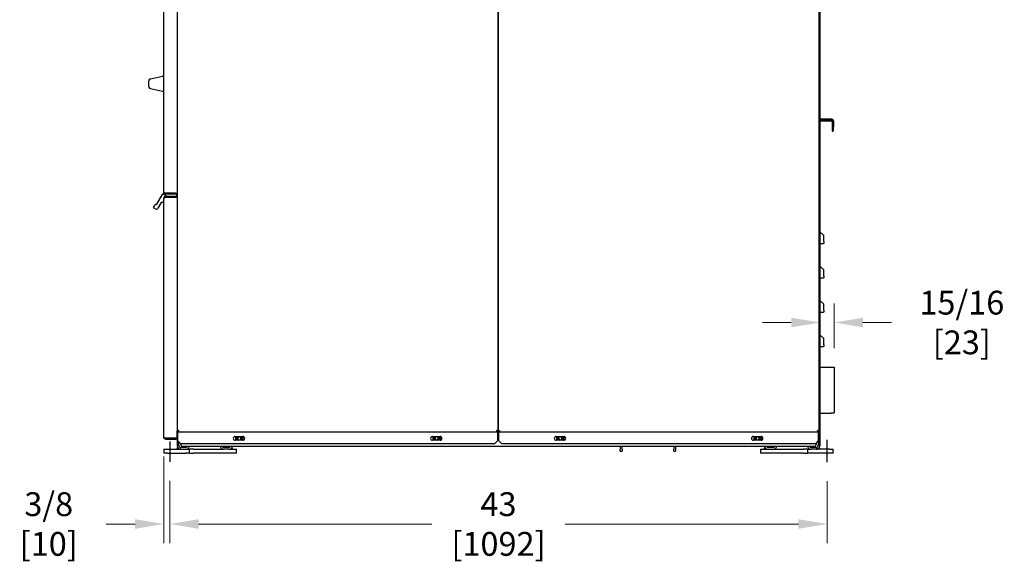
# Model space of a CAD drawing. Units: inches. Extents: x -47 to 179, y 41 to 327.
# Drawn here: x 10 to 74, y 233 to 268 of the extents above; entities that cross this region are included whole.
import ezdxf

# ---------------------------------------------------------------- set-up
doc = ezdxf.new("R2010")
doc.units = ezdxf.units.IN
doc.header["$LTSCALE"] = 10
doc.header["$MEASUREMENT"] = 0
doc.layers.add('Dimensions(Dexter)', color=1, linetype='Continuous', lineweight=20, true_color=0xff0000)
doc.layers.add('Visible Edges(Dexter)', color=7, linetype='Continuous', lineweight=25)
doc.styles.add('DIMTXT', font='tahoma.ttf', dxfattribs={"width": 0.75})
doc.dimstyles.new('FRAC', dxfattribs={"dimscale": 10, "dimtxt": 0.156, "dimasz": 0.188, "dimexe": 0.125, "dimexo": 0.125, "dimgap": 0.094, "dimtad": 0, "dimtih": 1, "dimtoh": 1, "dimdec": 6, "dimrnd": 1e-08, "dimzin": 0, "dimdsep": 46, "dimlunit": 5, "dimtxsty": 'DIMTXT', "dimcen": 0.09, "dimclrd": 7, "dimclre": 7, "dimclrt": 7, "dimadec": 0, "dimazin": 3, "dimtfac": 0.600962, "dimtdec": 6, "dimtofl": 0, "dimtmove": 0, "dimatfit": 3, "dimfxl": 1, "dimfrac": 2, "dimtolj": 1, "dimtzin": 12, "dimlwd": 0, "dimlwe": 0, "dimarcsym": 0})

# ---------------------------------------------------------------- blocks, each defined once
blk = doc.blocks.new('*D93')
at = {"layer": 'Defpoints', "color": 0, "linetype": 'Continuous', "transparency": 16777216}
for p in [(19.144, 240.739), (19.545, 239.132), (19.545, 235.063)]:
    blk.add_point(p, dxfattribs=at)
at = {"layer": 'Dimensions(Dexter)', "color": 7, "linetype": 'Continuous', "lineweight": 0, "transparency": 16777216}
for p, q in [((19.144, 239.489), (19.144, 233.813)), ((19.545, 237.882), (19.545, 233.813)), ((17.264, 235.063), (15.384, 235.063)), ((21.425, 235.063), (23.305, 235.063))]:
    blk.add_line(p, q, dxfattribs=at)
at = {"layer": 'Dimensions(Dexter)', "color": 7, "linetype": 'Continuous', "transparency": 16777216}
for points in [[(17.264, 235.377), (17.264, 234.75), (19.144, 235.063)], [(21.425, 235.377), (21.425, 234.75), (19.545, 235.063)]]:
    blk.add_solid(points, dxfattribs=at)
at = {"layer": 'Dimensions(Dexter)', "color": 7, "linetype": 'Continuous', "lineweight": 5, "transparency": 16777216, "insert": (11.616, 235.063), "char_height": 1.56, "attachment_point": 5, "style": 'DIMTXT'}
blk.add_mtext('\\A1;3/8 [10]', dxfattribs=at)
blk = doc.blocks.new('*D94')
at = {"layer": 'Defpoints', "color": 0, "linetype": 'Continuous', "transparency": 16777216}
for p in [(19.545, 239.132), (62.545, 239.112), (62.545, 235.063)]:
    blk.add_point(p, dxfattribs=at)
at = {"layer": 'Dimensions(Dexter)', "color": 7, "linetype": 'Continuous', "lineweight": 0, "transparency": 16777216}
for p, q in [((19.545, 237.882), (19.545, 233.813)), ((62.545, 237.862), (62.545, 233.813)), ((21.425, 235.063), (36.683, 235.063)), ((60.665, 235.063), (45.407, 235.063))]:
    blk.add_line(p, q, dxfattribs=at)
at = {"layer": 'Dimensions(Dexter)', "color": 7, "linetype": 'Continuous', "transparency": 16777216}
for points in [[(21.425, 235.377), (21.425, 234.75), (19.545, 235.063)], [(60.665, 235.377), (60.665, 234.75), (62.545, 235.063)]]:
    blk.add_solid(points, dxfattribs=at)
at = {"layer": 'Dimensions(Dexter)', "color": 7, "linetype": 'Continuous', "lineweight": 5, "transparency": 16777216, "insert": (41.045, 235.063), "char_height": 1.56, "attachment_point": 5, "style": 'DIMTXT'}
blk.add_mtext('\\A1;43 [1092]', dxfattribs=at)
blk = doc.blocks.new('*D95')
at = {"layer": 'Defpoints', "color": 0, "linetype": 'Continuous', "transparency": 16777216}
for p in [(62.084, 248.257), (63.006, 245.329), (62.084, 240.181)]:
    blk.add_point(p, dxfattribs=at)
at = {"layer": 'Dimensions(Dexter)', "color": 7, "linetype": 'Continuous', "lineweight": 0, "transparency": 16777216}
for p, q in [((62.084, 241.431), (62.084, 249.507)), ((63.006, 246.579), (63.006, 249.507)), ((60.204, 248.257), (58.324, 248.257)), ((64.886, 248.257), (66.766, 248.257))]:
    blk.add_line(p, q, dxfattribs=at)
at = {"layer": 'Dimensions(Dexter)', "color": 7, "linetype": 'Continuous', "transparency": 16777216}
for points in [[(60.204, 248.57), (60.204, 247.944), (62.084, 248.257)], [(64.886, 248.57), (64.886, 247.944), (63.006, 248.257)]]:
    blk.add_solid(points, dxfattribs=at)
at = {"layer": 'Dimensions(Dexter)', "color": 7, "linetype": 'Continuous', "lineweight": 5, "transparency": 16777216, "insert": (71.362, 248.257), "char_height": 1.56, "attachment_point": 5, "style": 'DIMTXT'}
blk.add_mtext('\\A1;15/16 [23]', dxfattribs=at)

msp = doc.modelspace()

# ---------------------------------------------------------------- linework, layer by layer
at = {"layer": 'Visible Edges(Dexter)'}
for p, q in [((20.0193864, 296.3661999), (20.0193864, 256.7313486)), ((41.0193864, 241.1365485), (41.0193864, 296.3661999)), ((41.0193864, 296.3661999), (41.0193864, 241.1365485)), ((62.0193864, 241.1365485), (62.0193864, 296.3661999)), ((19.1443864, 256.7938486), (19.1443864, 289.3540986)), ((62.0445833, 261.6271986), (62.0445833, 284.5250986)), ((62.0841833, 261.6271986), (62.0841833, 284.5250986)), ((18.2673029, 264.2201986), (19.056909, 264.3866443)), ((19.0717974, 264.3888566), (19.1442864, 264.3951986)), ((19.1442864, 263.3951986), (19.1442864, 264.3951986)), ((19.1442864, 264.2701986), (19.1443864, 264.2701986)), ((18.2673029, 263.5701986), (19.056909, 263.4037528)), ((19.1442864, 263.5201986), (19.1443864, 263.5201986)), ((19.0717974, 263.4015405), (19.1442864, 263.3951986)), ((62.0445833, 261.3917486), (62.0445833, 240.4313486)), ((62.0841833, 240.4313486), (62.0841833, 261.3917486)), ((62.8574833, 261.5646986), (62.1466833, 261.5646986)), ((62.1466833, 261.5250986), (62.8574833, 261.5250986)), ((62.1466833, 261.4938486), (62.8174833, 261.4938486)), ((62.1466833, 261.4542486), (62.8174833, 261.4542486)), ((62.8799833, 261.3917486), (62.8799833, 261.0458486)), ((62.8799833, 261.0458486), (62.8799833, 260.7958486)), ((62.9195833, 261.0458486), (62.8799833, 261.0458486)), ((62.9195833, 261.3917486), (62.9195833, 261.0458486)), ((62.9195833, 260.7958486), (62.9195833, 261.0458486)), ((62.9199833, 261.4625986), (62.9199833, 261.0646986)), ((62.9199833, 261.0646986), (62.9199833, 260.8146986)), ((62.9595833, 261.0646986), (62.9199833, 261.0646986)), ((62.9595833, 261.4625986), (62.9595833, 261.0646986)), ((62.9595833, 260.8146986), (62.9595833, 261.0646986)), ((62.8799833, 260.7958486), (62.9195833, 260.7958486)), ((62.9199833, 260.8146986), (62.9595833, 260.8146986)), ((18.6867438, 256.0075665), (19.0722519, 256.6752861)), ((19.0792456, 256.681665), (19.3885316, 256.5030986)), ((19.0857836, 256.6830986), (19.9687614, 256.6830986)), ((19.2548864, 256.5030986), (19.2343864, 256.5030986)), ((19.9088864, 256.7323486), (19.2548864, 256.7323486)), ((19.2548864, 256.6833486), (19.2548864, 256.7313486)), ((19.2548864, 256.7313486), (20.0193864, 256.7313486)), ((20.0193864, 256.6833486), (19.2548864, 256.6833486)), ((19.3828604, 256.5030986), (19.2548864, 256.5030986)), ((19.2548864, 256.5030986), (19.2548864, 256.4550986)), ((19.9568864, 256.4550986), (19.2548864, 256.4550986)), ((19.9088864, 256.4400986), (19.2548864, 256.4400986)), ((19.3885316, 256.5030986), (19.3828604, 256.5030986)), ((19.9687614, 256.5030986), (19.3885316, 256.5030986)), ((19.9088864, 256.7323486), (20.0193864, 256.7323486)), ((20.0193864, 256.4400986), (19.9088864, 256.4400986)), ((19.9568864, 256.4550986), (19.9568864, 256.5030986)), ((19.9843864, 256.6674736), (19.9843864, 256.5187236)), ((20.0193864, 256.7313486), (20.0193864, 256.6833486)), ((20.0193864, 256.6833486), (20.0193864, 241.1365485)), ((18.461614, 255.7976302), (18.570989, 255.9870733)), ((18.6010259, 255.6990986), (18.4673332, 255.7762861)), ((18.5923332, 255.9927924), (18.6047823, 255.9856049)), ((18.9798759, 256.1152861), (18.7649489, 255.7430216)), ((19.1287614, 256.1230986), (18.9934075, 256.1230986)), ((19.1443864, 256.4130986), (19.1443864, 256.3297215)), ((19.1443864, 240.7385986), (19.1443864, 256.3297215)), ((62.0895458, 254.1695663), (62.3152301, 253.9729917)), ((62.3341833, 253.5563486), (62.3341833, 253.9313486)), ((62.0841833, 253.4313486), (62.0895458, 253.4313486)), ((62.0895458, 253.4313486), (62.3152301, 253.4313486)), ((62.3341833, 253.4313486), (62.3152301, 253.4313486)), ((62.3341833, 253.5563486), (62.3341833, 253.4313486)), ((62.0895458, 251.9195663), (62.3152301, 251.7229917)), ((62.3341833, 251.3063486), (62.3341833, 251.6813486)), ((62.3341833, 251.3063486), (62.3341833, 251.1813486)), ((62.0841833, 251.1813486), (62.0895458, 251.1813486)), ((62.0895458, 251.1813486), (62.3152301, 251.1813486)), ((62.3341833, 251.1813486), (62.3152301, 251.1813486)), ((62.0895458, 249.6695663), (62.3152301, 249.4729917)), ((62.3341833, 249.0563486), (62.3341833, 249.4313486)), ((62.0841833, 248.9313486), (62.0895458, 248.9313486)), ((62.0895458, 248.9313486), (62.3152301, 248.9313486)), ((62.3341833, 248.9313486), (62.3152301, 248.9313486)), ((62.3341833, 249.0563486), (62.3341833, 248.9313486)), ((62.0895458, 247.4195663), (62.3152301, 247.2229917)), ((62.3341833, 246.8063486), (62.3341833, 247.1813486)), ((62.3341833, 246.8063486), (62.3341833, 246.6813486)), ((62.0841833, 246.6813486), (62.0895458, 246.6813486)), ((62.0895458, 246.6813486), (62.3152301, 246.6813486)), ((62.3341833, 246.6813486), (62.3152301, 246.6813486)), ((62.0193864, 245.3290001), (62.0445833, 245.3290001)), ((62.0841833, 245.3290001), (63.0058864, 245.3290001)), ((63.0058864, 245.3290001), (63.0058864, 242.340765)), ((62.0193864, 242.3290001), (62.0445833, 242.3290001)), ((62.0841833, 242.3290001), (62.7558864, 242.3290001)), ((62.8808864, 242.3342175), (62.9433864, 242.3342175)), ((20.0193864, 240.6910986), (20.0193864, 241.1365485)), ((20.0193864, 241.1365485), (20.0552864, 241.1365485)), ((20.066335, 241.0895999), (20.066335, 241.1254999)), ((20.066335, 241.0895999), (40.9724379, 241.0895999)), ((20.066335, 241.0270999), (20.066335, 241.0895999)), ((20.066335, 240.5004999), (20.066335, 241.0270999)), ((40.9724379, 241.1254999), (40.9724379, 241.0895999)), ((40.9724379, 241.0895999), (40.9724379, 241.0270999)), ((40.9724379, 241.0270999), (40.9724379, 240.5004999)), ((40.9834864, 241.1365485), (41.0193864, 241.1365485)), ((41.0193864, 241.1365485), (41.0552864, 241.1365485)), ((41.066335, 241.0895999), (41.066335, 241.1254999)), ((41.066335, 241.0895999), (61.9724379, 241.0895999)), ((41.066335, 241.0270999), (41.066335, 241.0895999)), ((41.066335, 240.5004999), (41.066335, 241.0270999)), ((61.9724379, 241.1254999), (61.9724379, 241.0895999)), ((61.9724379, 241.0895999), (61.9724379, 241.0270999)), ((61.9724379, 241.0270999), (61.9724379, 240.5004999)), ((61.9834864, 241.1365485), (62.0193864, 241.1365485)), ((19.2548864, 240.6910986), (19.9088864, 240.6910986)), ((19.9568864, 240.6760986), (19.2548864, 240.6760986)), ((19.2548864, 240.6760986), (19.2548864, 240.6280986)), ((19.2548864, 240.6280986), (19.9568864, 240.6280986)), ((19.5452864, 240.4654612), (19.5452864, 239.1317166)), ((20.0193864, 240.6910986), (19.9088864, 240.6910986)), ((19.9568864, 240.6760986), (19.9568864, 240.6280986)), ((20.0193864, 240.6910986), (20.0193864, 240.1986001)), ((20.253835, 240.3129999), (20.066335, 240.5004999)), ((20.1389864, 240.1986001), (20.1389864, 240.4278485)), ((40.7849379, 240.3129999), (20.253835, 240.3129999)), ((20.2639864, 240.2611001), (20.2639864, 240.3129999)), ((23.816335, 240.7950499), (24.316335, 240.7950499)), ((24.316335, 240.5450499), (23.816335, 240.5450499)), ((23.9162639, 240.6476871), (23.9755126, 240.5450499)), ((23.9749425, 240.7950499), (23.9162668, 240.6934359)), ((24.2083755, 240.5450499), (24.2676288, 240.6476643)), ((24.2676317, 240.6934132), (24.2089605, 240.7950499)), ((36.7224379, 240.7950499), (37.2224379, 240.7950499)), ((37.2224379, 240.5450499), (36.7224379, 240.5450499)), ((36.822263, 240.6476941), (36.8815103, 240.5450499)), ((36.8809448, 240.7950499), (36.8222678, 240.693443)), ((37.1143731, 240.5450499), (37.1736279, 240.6476573)), ((37.1736327, 240.6934062), (37.1149628, 240.7950499)), ((40.9724379, 240.5004999), (40.7849379, 240.3129999)), ((41.253835, 240.3129999), (41.066335, 240.5004999)), ((61.7849379, 240.3129999), (41.253835, 240.3129999)), ((44.816335, 240.7950499), (45.316335, 240.7950499)), ((45.316335, 240.5450499), (44.816335, 240.5450499)), ((44.916263, 240.647694), (44.9755103, 240.5450499)), ((44.9749447, 240.7950499), (44.9162678, 240.6934429)), ((45.2083732, 240.5450499), (45.2676279, 240.6476574)), ((45.2676327, 240.6934062), (45.2089628, 240.7950499)), ((57.7224379, 240.7950499), (58.2224379, 240.7950499)), ((58.2224379, 240.5450499), (57.7224379, 240.5450499)), ((57.822247, 240.6478205), (57.8814689, 240.5450499)), ((57.8809859, 240.7950499), (57.8222846, 240.6935694)), ((58.1143316, 240.5450499), (58.1736117, 240.6475313)), ((58.1736494, 240.6932802), (58.1150042, 240.7950499)), ((61.9724379, 240.5004999), (61.7849379, 240.3129999)), ((61.8264864, 240.3545485), (61.8264864, 240.2611001)), ((61.9514864, 240.4795485), (61.9514864, 240.1986001)), ((62.0445833, 240.4313486), (62.0445833, 240.1813486)), ((62.0841833, 240.4313486), (62.0445833, 240.4313486)), ((62.0841833, 240.1813486), (62.0841833, 240.4313486)), ((62.5451864, 239.112356), (62.5451864, 240.5670293)), ((19.1443864, 239.9540001), (19.3943864, 239.9540001)), ((19.1443864, 239.9540001), (19.1443864, 239.7040001)), ((19.3943864, 239.7040001), (19.1443864, 239.7040001)), ((19.3943864, 239.9540001), (20.5818864, 239.9540001)), ((19.3943864, 239.7040001), (20.5818864, 239.7040001)), ((20.0139864, 239.9540001), (20.049097, 240.0817597)), ((20.2639864, 239.9540001), (20.0139864, 239.9540001)), ((20.5872864, 240.0736001), (20.2639864, 240.0736001)), ((20.2639864, 239.9540001), (20.5872864, 239.9540001)), ((61.7014864, 240.1361001), (20.3889864, 240.1361001)), ((20.8318864, 239.7040001), (20.5818864, 239.7040001)), ((20.5872864, 239.9540001), (20.8318864, 239.9540001)), ((21.0818864, 239.9540001), (20.8318864, 239.9540001)), ((20.8318864, 239.7040001), (20.8318864, 239.9540001)), ((20.8318864, 239.7040001), (21.0818864, 239.7040001)), ((21.0818864, 239.9540001), (23.0764864, 239.9540001)), ((23.6443864, 239.7040001), (21.0818864, 239.7040001)), ((23.3997864, 240.0736001), (23.0764864, 240.0736001)), ((23.3997864, 239.9540001), (23.0764864, 239.9540001)), ((23.3997864, 239.9540001), (23.6443864, 239.9540001)), ((23.6497864, 239.9540001), (23.6146759, 240.0817597)), ((23.6443864, 239.9540001), (23.8943864, 239.9540001)), ((23.8943864, 239.7040001), (23.6443864, 239.7040001)), ((23.8943864, 239.7040001), (23.8943864, 239.9540001)), ((49.0085864, 240.1361001), (49.0085864, 239.9540001)), ((49.0085864, 239.8290001), (49.0085864, 239.9540001)), ((49.0085864, 239.8290001), (49.1281864, 239.8290001)), ((49.1281864, 239.9540001), (49.1281864, 240.1361001)), ((49.1281864, 239.9540001), (49.1281864, 239.8290001)), ((52.5139864, 240.1361001), (52.5139864, 239.9540001)), ((52.5139864, 239.8290001), (52.5139864, 239.9540001)), ((52.5139864, 239.8290001), (52.6335864, 239.8290001)), ((52.6335864, 240.1361001), (52.6335864, 239.9540001)), ((52.6335864, 239.9540001), (52.6335864, 239.8290001)), ((58.1960864, 239.9540001), (58.4460864, 239.9540001)), ((58.1960864, 239.9540001), (58.1960864, 239.7040001)), ((58.4460864, 239.7040001), (58.1960864, 239.7040001)), ((58.4406864, 239.9540001), (58.475797, 240.0817597)), ((58.4460864, 239.9540001), (58.6906864, 239.9540001)), ((61.0085864, 239.7040001), (58.4460864, 239.7040001)), ((59.0139864, 240.0736001), (58.6906864, 240.0736001)), ((58.6906864, 239.9540001), (59.0139864, 239.9540001)), ((59.0139864, 239.9540001), (61.0085864, 239.9540001)), ((61.2585864, 239.9540001), (61.0085864, 239.9540001)), ((61.0085864, 239.7040001), (61.2585864, 239.7040001)), ((61.2585864, 239.9540001), (61.5031864, 239.9540001)), ((61.2585864, 239.9540001), (61.2585864, 239.7040001)), ((61.5085864, 239.7040001), (61.2585864, 239.7040001)), ((61.8264864, 240.0736001), (61.5031864, 240.0736001)), ((61.8264864, 239.9540001), (61.5031864, 239.9540001)), ((62.6960864, 239.9540001), (61.5085864, 239.9540001)), ((62.6960864, 239.7040001), (61.5085864, 239.7040001)), ((62.0764864, 239.9540001), (61.8264864, 239.9540001)), ((62.0764864, 239.9540001), (62.0413759, 240.0817597)), ((62.0445833, 240.1813486), (62.0841833, 240.1813486)), ((62.6960864, 239.9540001), (62.9460864, 239.9540001)), ((62.9460864, 239.7040001), (62.6960864, 239.7040001)), ((62.9460864, 239.7040001), (62.9460864, 239.9540001))]:
    msp.add_line(p, q, dxfattribs=at)
for centre, radius, start, end in [((18.2930858, 264.0978865), 0.125, 101.903450323, 166.606158178), ((19.0826918, 264.2643323), 0.125, 95, 101.903450323), ((19.1442864, 263.8951986), 1, 166.606158178, 193.393841822), ((18.2930858, 263.6925106), 0.125, 193.393841822, 258.096549677), ((19.0826918, 263.5260649), 0.125, 258.096549677, 265), ((62.1466833, 261.6271986), 0.1021, 180, 270), ((62.1466833, 261.6271986), 0.0625, 180, 270), ((62.1466833, 261.3917486), 0.1021, 90, 180), ((62.1466833, 261.3917486), 0.0625, 90, 180), ((62.8174833, 261.3917486), 0.1021, 0, 90), ((62.8174833, 261.3917486), 0.0625, 0, 90), ((62.8574833, 261.4625986), 0.1021, 0, 90), ((62.8574833, 261.4625986), 0.0625, 0, 90), ((19.0857836, 256.6674736), 0.015625, 114.735610317, 150), ((19.0857836, 256.6674736), 0.015625, 90, 114.735610317), ((19.2343864, 256.4130986), 0.09, 90, 180), ((19.7960434, 256.520656), 0.394, 189.577957453, 191.797917475), ((19.2927295, 256.520656), 0.394, 348.202082525, 350.422042547), ((19.9687614, 256.6674736), 0.015625, 0, 90), ((19.9687614, 256.5187236), 0.015625, 270, 0), ((18.4751457, 255.7898177), 0.015625, 150, 240), ((18.5845207, 255.9792608), 0.015625, 60, 150), ((18.6347823, 256.0375665), 0.06, 240, 330), ((18.9934075, 256.1074736), 0.015625, 90, 150), ((19.1287614, 256.1387236), 0.015625, 270, 0), ((18.6610259, 255.8030216), 0.12, 240, 330), ((62.0998083, 254.1813486), 0.015625, 180, 228.943630109), ((62.2789583, 253.9313486), 0.055225, 0, 48.943630109), ((62.0998083, 251.9313486), 0.015625, 180, 228.943630109), ((62.2789583, 251.6813486), 0.055225, 0, 48.943630109), ((62.0998083, 249.6813486), 0.015625, 180, 228.943630109), ((62.2789583, 249.4313486), 0.055225, 0, 48.943630109), ((62.0998083, 247.4313486), 0.015625, 180, 228.943630109), ((62.2789583, 247.1813486), 0.055225, 0, 48.943630109), ((20.2639864, 241.0844001), 0.2446, 167.690141619, 180), ((61.8264864, 241.0844001), 0.2446, 26.919059506, 37.941913566), ((23.816335, 240.6700499), 0.125, 90, 270), ((24.0919478, 240.6705501), 0.255, 150.775395726, 209.482499047), ((24.0919478, 240.6705501), 0.1988, 141.22553019, 219.145270849), ((24.0919478, 240.6705501), 0.1771654, 172.577923245, 187.414648941), ((24.0919478, 240.6705501), 0.1403543, 117.496483076, 243.401632801), ((24.0919478, 240.6705501), 0.102, 100.369152461, 224.161097443), ((24.0925247, 240.6705503), 0.102, 148.639707446, 269.859690609), ((24.0925247, 240.6705503), 0.102, 120.047157263, 148.639707446), ((24.0919478, 240.6705501), 0.1403543, 296.598367199, 62.503516924), ((24.0919478, 240.6705501), 0.125, 3.445016713, 49.052568661), ((24.0919478, 240.6705501), 0.1988, 320.854729151, 38.77446981), ((24.0919478, 240.6705501), 0.1771654, 352.577923245, 7.414648941), ((24.0919478, 240.6705501), 0.255, 330.517500953, 29.224604274), ((24.316335, 240.6700499), 0.125, 270, 90), ((36.7224379, 240.6700499), 0.125, 90, 270), ((36.9979478, 240.6705501), 0.255, 150.775398692, 209.48250202), ((36.9979478, 240.6705501), 0.1988, 141.225534448, 219.145275129), ((36.9979478, 240.6705501), 0.1771654, 172.575637047, 187.412362743), ((36.9979478, 240.6705501), 0.1403543, 117.496493259, 243.401643301), ((36.9979478, 240.6705501), 0.102, 100.366866263, 224.158811245), ((36.9985251, 240.6705501), 0.102, 148.598525586, 269.83786123), ((36.9985251, 240.6705501), 0.102, 120.005975403, 148.598525586), ((36.9979478, 240.6705501), 0.1403543, 296.598356699, 62.503506741), ((36.9979478, 240.6705501), 0.125, 3.442730515, 49.050282463), ((36.9979478, 240.6705501), 0.1988, 320.854724871, 38.774465552), ((36.9979478, 240.6705501), 0.1771654, 352.575637047, 7.412362743), ((36.9979478, 240.6705501), 0.255, 330.51749798, 29.224601308), ((37.2224379, 240.6700499), 0.125, 270, 90), ((44.816335, 240.6700499), 0.125, 90, 270), ((45.0919478, 240.6705501), 0.255, 150.775398659, 209.482501988), ((45.0919478, 240.6705501), 0.1988, 141.225534402, 219.145275082), ((45.0919478, 240.6705501), 0.1771654, 172.575661749, 187.412387445), ((45.0919478, 240.6705501), 0.1403543, 117.496493149, 243.401643188), ((45.0919478, 240.6705501), 0.102, 100.366890965, 224.158835947), ((45.0919478, 240.6705501), 0.1403543, 296.598356812, 62.503506851), ((45.0919478, 240.6705501), 0.125, 3.442755216, 49.050307165), ((45.0919478, 240.6705501), 0.1988, 320.854724918, 38.774465598), ((45.0919478, 240.6705501), 0.1771654, 352.575661749, 7.412387445), ((45.0919478, 240.6705501), 0.255, 330.517498012, 29.224601341), ((45.316335, 240.6700499), 0.125, 270, 90), ((57.7224379, 240.6700499), 0.125, 90, 270), ((57.9979482, 240.6705503), 0.255, 150.775452036, 209.4825555), ((57.9979482, 240.6705503), 0.1988, 141.225611044, 219.145352127), ((57.9979482, 240.6705503), 0.1771654, 172.534479889, 187.371205585), ((57.9979482, 240.6705503), 0.1403543, 117.496676458, 243.401832214), ((57.9979482, 240.6705503), 0.102, 100.325709105, 224.117654087), ((57.9979482, 240.6705503), 0.1403543, 296.598167786, 62.503323542), ((57.9979482, 240.6705503), 0.125, 3.401573356, 49.009125305), ((57.9979482, 240.6705503), 0.1988, 320.854647873, 38.774388956), ((57.9979482, 240.6705503), 0.1771654, 352.534479889, 7.371205585), ((57.9979482, 240.6705503), 0.255, 330.5174445, 29.224547964), ((58.2224379, 240.6700499), 0.125, 270, 90), ((20.2639864, 240.1986001), 0.2446, 180, 270), ((20.2639864, 240.1986001), 0.2446, 208.533952336, 270), ((20.2639864, 240.1986001), 0.125, 180, 270), ((20.3889864, 240.2611001), 0.125, 180, 270), ((20.5872864, 240.1986001), 0.125, 270, 330), ((20.5872864, 240.1986001), 0.2446, 270, 345.195646749), ((23.0764864, 240.1986001), 0.2446, 194.804353251, 270), ((23.0764864, 240.1986001), 0.125, 210, 270), ((23.3997864, 240.1986001), 0.125, 270, 330), ((23.3997864, 240.1986001), 0.2446, 270, 345.195646749), ((58.6906864, 240.1986001), 0.2446, 194.804353251, 270), ((58.6906864, 240.1986001), 0.125, 210, 270), ((59.0139864, 240.1986001), 0.125, 270, 330), ((59.0139864, 240.1986001), 0.2446, 270, 345.195646749), ((61.5031864, 240.1986001), 0.2446, 194.804353251, 270), ((61.5031864, 240.1986001), 0.125, 210, 270), ((61.7014864, 240.2611001), 0.125, 270, 0), ((61.8264864, 240.1986001), 0.125, 270, 0), ((61.8264864, 240.1986001), 0.2446, 270, 355.955596008), ((61.8264864, 240.1986001), 0.2446, 270, 331.466047664)]:
    msp.add_arc(centre, radius, start, end, dxfattribs=at)
for centre, major_axis, start_param in [((24.1167762, 240.6617091), (0.0153332, 0.1170155), 5.9077879133), ((37.0227759, 240.6617081), (0.0153378, 0.1170149), 5.9077879134), ((45.1167759, 240.6617081), (0.0153378, 0.1170149), 5.9077879134), ((58.0227699, 240.6616905), (0.0154219, 0.1170038), 5.9077879134)]:
    msp.add_ellipse(centre, major_axis=major_axis, ratio=0.9982315026, start_param=start_param, end_param=6.1109843307, dxfattribs=at)
for points, knots in [([(19.1443864, 256.3925986), (19.1443864, 256.3952408), (19.1441705, 256.4069737), (19.1527556, 256.4376979), (19.1623619, 256.4563551), (19.1911972, 256.4851694), (19.2098557, 256.4947577), (19.2405588, 256.5033188), (19.252271, 256.5030986), (19.2548864, 256.5030986)], [0, 0, 0, 0, 0.25, 0.25, 0.5, 0.5, 0.75, 0.75, 1, 1, 1, 1]), ([(19.2548864, 256.4400986), (19.252271, 256.4386671), (19.2405588, 256.4349826), (19.2098557, 256.4255395), (19.1911972, 256.419781), (19.1623619, 256.4086217), (19.1527556, 256.403221), (19.1441705, 256.3952095), (19.1443864, 256.3925986), (19.1443864, 256.3925986)], [-1, -1, -1, -1, -0.75, -0.75, -0.5, -0.5, -0.25, -0.25, 0, 0, 0, 0]), ([(19.1443864, 256.7938486), (19.1443864, 256.7938486), (19.1441969, 256.7904884), (19.152829, 256.7801661), (19.1624373, 256.773204), (19.1911929, 256.7587962), (19.2097782, 256.7513505), (19.2404252, 256.7390938), (19.2521568, 256.7342829), (19.2548864, 256.7323486)], [0, 0, 0, 0, 0.25, 0.25, 0.5, 0.5, 0.75, 0.75, 1, 1, 1, 1]), ([(19.2548864, 256.6833486), (19.2521568, 256.6833486), (19.2404252, 256.6831493), (19.2097782, 256.6917276), (19.1911929, 256.701295), (19.1624373, 256.7300037), (19.152829, 256.748586), (19.1441969, 256.7792804), (19.1443864, 256.7910586), (19.1443864, 256.7938486)], [-1, -1, -1, -1, -0.75, -0.75, -0.5, -0.5, -0.25, -0.25, 0, 0, 0, 0]), ([(19.2548864, 256.4550986), (19.2534071, 256.4550986), (19.2467826, 256.4552231), (19.2294166, 256.4503809), (19.2188631, 256.4449577), (19.2063422, 256.4324458), (19.2027561, 256.4273937), (19.1999938, 256.4223075)], [-1, -1, -1, -1, -0.75, -0.75, -0.5, -0.5, -0.36614660779, -0.36614660779, -0.36614660779, -0.36614660779]), ([(19.2085736, 256.7518931), (19.2092694, 256.7511171), (19.2099877, 256.7503578), (19.2188607, 256.7414993), (19.2293727, 256.7360878), (19.246707, 256.7312359), (19.2533425, 256.7313486), (19.2548864, 256.7313486)], [0.47722883882, 0.47722883882, 0.47722883882, 0.47722883882, 0.5, 0.5, 0.75, 0.75, 1, 1, 1, 1]), ([(62.7558864, 242.3290001), (62.7558864, 242.3290001), (62.7590262, 242.329272), (62.7717852, 242.3302548), (62.781404, 242.3309517), (62.8035922, 242.3322614), (62.8176433, 242.3329594), (62.8484385, 242.3339446), (62.8651833, 242.3342175), (62.8808864, 242.3342175)], [0.4786303046, 0.4786303046, 0.47863030463, 0.47863030463, 0.59828778282, 0.59828778282, 0.71794526104, 0.71794526104, 0.83760293512, 0.83760293512, 0.9572606092, 0.9572606092, 0.9572606092, 0.9572606092]), ([(62.9433864, 242.3342175), (62.9512302, 242.3342175), (62.9595951, 242.334346), (62.9749779, 242.3348987), (62.9819958, 242.3353266), (62.9931127, 242.336391), (62.997936, 242.3371008), (63.0043225, 242.3387924), (63.0058864, 242.3397778), (63.0058864, 242.340765)], [0, 0, 0, 0, 0.05976966644, 0.05976966644, 0.11953933287, 0.11953933287, 0.1797202216, 0.1797202216, 0.23990111034, 0.23990111034, 0.23990111034, 0.23990111034]), ([(20.0193864, 241.1365485), (20.0193864, 241.1379727), (20.0191568, 241.1419005), (20.0267287, 241.1520818), (20.0352745, 241.1583352), (20.0610559, 241.1704859), (20.0777728, 241.1763833), (20.1051985, 241.1851403), (20.1156076, 241.1879999), (20.1177864, 241.1879999)], [-1, -1, -1, -1, -0.75, -0.75, -0.5, -0.5, -0.25, -0.25, 0, 0, 0, 0]), ([(20.1177864, 241.1879999), (20.1164025, 241.1879999), (20.1097911, 241.1851403), (20.0923713, 241.1763833), (20.0817533, 241.1704859), (20.0653779, 241.1583352), (20.0599499, 241.1520818), (20.0551406, 241.1419005), (20.0552864, 241.1379727), (20.0552864, 241.1365485)], [0, 0, 0, 0, 0.25, 0.25, 0.5, 0.5, 0.75, 0.75, 1, 1, 1, 1]), ([(20.1177864, 241.1879999), (20.1177864, 241.1858211), (20.1149268, 241.175412), (20.1061698, 241.1479863), (20.1002724, 241.1312694), (20.0881217, 241.1054879), (20.0818683, 241.0969421), (20.0716871, 241.0893702), (20.0677592, 241.0895999), (20.066335, 241.0895999)], [0, 0, 0, 0, 0.25, 0.25, 0.5, 0.5, 0.75, 0.75, 1, 1, 1, 1]), ([(20.066335, 241.1254999), (20.0677592, 241.1254999), (20.0716871, 241.125354), (20.0818683, 241.1301634), (20.0881217, 241.1355914), (20.1002724, 241.1519668), (20.1061698, 241.1625847), (20.1149268, 241.1800045), (20.1177864, 241.186616), (20.1177864, 241.1879999)], [-1, -1, -1, -1, -0.75, -0.75, -0.5, -0.5, -0.25, -0.25, 0, 0, 0, 0]), ([(40.9209864, 241.1879999), (40.9231653, 241.1879999), (40.9335744, 241.1851403), (40.9610001, 241.1763833), (40.977717, 241.1704859), (41.0034984, 241.1583352), (41.0120442, 241.1520818), (41.0196161, 241.1419005), (41.0193864, 241.1379727), (41.0193864, 241.1365485)], [0, 0, 0, 0, 0.25, 0.25, 0.5, 0.5, 0.75, 0.75, 1, 1, 1, 1]), ([(40.9834864, 241.1365485), (40.9834864, 241.1379727), (40.9836323, 241.1419005), (40.978823, 241.1520818), (40.973395, 241.1583352), (40.9570196, 241.1704859), (40.9464016, 241.1763833), (40.9289818, 241.1851403), (40.9223704, 241.1879999), (40.9209864, 241.1879999)], [-1, -1, -1, -1, -0.75, -0.75, -0.5, -0.5, -0.25, -0.25, 0, 0, 0, 0]), ([(40.9724379, 241.0895999), (40.9710137, 241.0895999), (40.9670858, 241.0893702), (40.9569046, 241.0969421), (40.9506512, 241.1054879), (40.9385004, 241.1312694), (40.9326031, 241.1479863), (40.9238461, 241.175412), (40.9209864, 241.1858211), (40.9209864, 241.1879999)], [-1, -1, -1, -1, -0.75, -0.75, -0.5, -0.5, -0.25, -0.25, 0, 0, 0, 0]), ([(40.9209864, 241.1879999), (40.9209864, 241.186616), (40.9238461, 241.1800045), (40.9326031, 241.1625847), (40.9385004, 241.1519668), (40.9506512, 241.1355914), (40.9569046, 241.1301634), (40.9670858, 241.125354), (40.9710137, 241.1254999), (40.9724379, 241.1254999)], [0, 0, 0, 0, 0.25, 0.25, 0.5, 0.5, 0.75, 0.75, 1, 1, 1, 1]), ([(41.0193864, 241.1365485), (41.0193864, 241.1379727), (41.0191568, 241.1419005), (41.0267287, 241.1520818), (41.0352745, 241.1583352), (41.0610559, 241.1704859), (41.0777728, 241.1763833), (41.1051985, 241.1851403), (41.1156076, 241.1879999), (41.1177864, 241.1879999)], [-1, -1, -1, -1, -0.75, -0.75, -0.5, -0.5, -0.25, -0.25, 0, 0, 0, 0]), ([(41.1177864, 241.1879999), (41.1164025, 241.1879999), (41.1097911, 241.1851403), (41.0923713, 241.1763833), (41.0817533, 241.1704859), (41.0653779, 241.1583352), (41.0599499, 241.1520818), (41.0551406, 241.1419005), (41.0552864, 241.1379727), (41.0552864, 241.1365485)], [0, 0, 0, 0, 0.25, 0.25, 0.5, 0.5, 0.75, 0.75, 1, 1, 1, 1]), ([(41.1177864, 241.1879999), (41.1177864, 241.1858211), (41.1149268, 241.175412), (41.1061698, 241.1479863), (41.1002724, 241.1312694), (41.0881217, 241.1054879), (41.0818683, 241.0969421), (41.0716871, 241.0893702), (41.0677592, 241.0895999), (41.066335, 241.0895999)], [0, 0, 0, 0, 0.25, 0.25, 0.5, 0.5, 0.75, 0.75, 1, 1, 1, 1]), ([(41.066335, 241.1254999), (41.0677592, 241.1254999), (41.0716871, 241.125354), (41.0818683, 241.1301634), (41.0881217, 241.1355914), (41.1002724, 241.1519668), (41.1061698, 241.1625847), (41.1149268, 241.1800045), (41.1177864, 241.186616), (41.1177864, 241.1879999)], [-1, -1, -1, -1, -0.75, -0.75, -0.5, -0.5, -0.25, -0.25, 0, 0, 0, 0]), ([(61.9209864, 241.1879999), (61.9231653, 241.1879999), (61.9335744, 241.1851403), (61.9610001, 241.1763833), (61.977717, 241.1704859), (62.0034984, 241.1583352), (62.0120442, 241.1520818), (62.0196161, 241.1419005), (62.0193864, 241.1379727), (62.0193864, 241.1365485)], [0, 0, 0, 0, 0.25, 0.25, 0.5, 0.5, 0.75, 0.75, 1, 1, 1, 1]), ([(61.9834864, 241.1365485), (61.9834864, 241.1379727), (61.9836323, 241.1419005), (61.978823, 241.1520818), (61.973395, 241.1583352), (61.9570196, 241.1704859), (61.9464016, 241.1763833), (61.9289818, 241.1851403), (61.9223704, 241.1879999), (61.9209864, 241.1879999)], [-1, -1, -1, -1, -0.75, -0.75, -0.5, -0.5, -0.25, -0.25, 0, 0, 0, 0]), ([(61.9724379, 241.0895999), (61.9710137, 241.0895999), (61.9670858, 241.0893702), (61.9569046, 241.0969421), (61.9506512, 241.1054879), (61.9385004, 241.1312694), (61.9326031, 241.1479863), (61.9238461, 241.175412), (61.9209864, 241.1858211), (61.9209864, 241.1879999)], [-1, -1, -1, -1, -0.75, -0.75, -0.5, -0.5, -0.25, -0.25, 0, 0, 0, 0]), ([(61.9209864, 241.1879999), (61.9209864, 241.186616), (61.9238461, 241.1800045), (61.9326031, 241.1625847), (61.9385004, 241.1519668), (61.9506512, 241.1355914), (61.9569046, 241.1301634), (61.9670858, 241.125354), (61.9710137, 241.1254999), (61.9724379, 241.1254999)], [0, 0, 0, 0, 0.25, 0.25, 0.5, 0.5, 0.75, 0.75, 1, 1, 1, 1]), ([(19.2548864, 240.6280986), (19.252271, 240.6280986), (19.2405588, 240.6278784), (19.2098557, 240.6364395), (19.1911972, 240.6460277), (19.1623619, 240.674842), (19.1527556, 240.6934992), (19.1441705, 240.7242235), (19.1443864, 240.7359563), (19.1443864, 240.7385986)], [-1, -1, -1, -1, -0.75, -0.75, -0.5, -0.5, -0.25, -0.25, 0, 0, 0, 0]), ([(19.1443864, 240.7385986), (19.1443864, 240.7385986), (19.1441705, 240.7359877), (19.1527556, 240.7279761), (19.1623619, 240.7225754), (19.1911972, 240.7114162), (19.2098557, 240.7056576), (19.2405588, 240.6962146), (19.252271, 240.6925301), (19.2548864, 240.6910986)], [0, 0, 0, 0, 0.25, 0.25, 0.5, 0.5, 0.75, 0.75, 1, 1, 1, 1]), ([(19.1999938, 240.7088897), (19.2027561, 240.7038034), (19.2063422, 240.6987513), (19.2188631, 240.6862395), (19.2294166, 240.6808163), (19.2467826, 240.675974), (19.2534071, 240.6760986), (19.2548864, 240.6760986)], [0.36614660779, 0.36614660779, 0.36614660779, 0.36614660779, 0.5, 0.5, 0.75, 0.75, 1, 1, 1, 1]), ([(24.0395969, 240.5798892), (24.0356974, 240.5826588), (24.0319932, 240.5856933), (24.0250277, 240.5922499), (24.0217749, 240.5957639), (24.0187747, 240.599489)], [-0.072916349356, -0.072916349356, -0.072916349356, -0.072916349356, -0.036458674723, -0.036458674723, -0.000001, -0.000001, -0.000001, -0.000001]), ([(24.2167219, 240.6780615), (24.2165451, 240.6684711), (24.2152564, 240.6589341), (24.2104511, 240.6401304), (24.2069005, 240.6309428), (24.199122, 240.6162627), (24.1953449, 240.6103265), (24.1818438, 240.5929109), (24.1703375, 240.5829358), (24.1443819, 240.5681886), (24.1302474, 240.5634547), (24.1045277, 240.5601001), (24.0898917, 240.5597898), (24.0615221, 240.5671546), (24.0499336, 240.5725479), (24.0395969, 240.5798892)], [-0.86650151936, -0.86650151936, -0.86650151936, -0.86650151936, -0.75513996825, -0.75513996825, -0.64117887874, -0.64117887874, -0.562266294, -0.562266294, -0.3910625842, -0.3910625842, -0.22339713617, -0.22339713617, -0.09664138618, -0.09664138618, -0.000001, -0.000001, -0.000001, -0.000001]), ([(24.0735889, 240.7708843), (24.0890542, 240.7778789), (24.1035559, 240.7792455), (24.1257673, 240.7801297), (24.1391214, 240.7783609), (24.1518979, 240.7743712)], [-0.16966839187, -0.16966839187, -0.16966839187, -0.16966839187, -0.10217000956, -0.10217000956, -0.000001, -0.000001, -0.000001, -0.000001]), ([(36.9455933, 240.5798913), (36.9416939, 240.582661), (36.9379898, 240.5856958), (36.9310246, 240.5922526), (36.9277719, 240.5957667), (36.9247718, 240.5994919)], [-0.072916349356, -0.072916349356, -0.072916349356, -0.072916349356, -0.036458674723, -0.036458674723, -0.000001, -0.000001, -0.000001, -0.000001]), ([(37.1227222, 240.6780565), (37.122545, 240.6684661), (37.121256, 240.6589292), (37.1164499, 240.6401257), (37.1128989, 240.6309382), (37.1051199, 240.6162585), (37.1013425, 240.6103224), (37.0878407, 240.5929074), (37.076334, 240.5829327), (37.0503778, 240.5681865), (37.0362431, 240.5634532), (37.0105233, 240.5600996), (36.9958873, 240.5597899), (36.967518, 240.5671558), (36.9559297, 240.5725496), (36.9455933, 240.5798913)], [-0.86650151936, -0.86650151936, -0.86650151936, -0.86650151936, -0.75513996825, -0.75513996825, -0.64117887874, -0.64117887874, -0.562266294, -0.562266294, -0.3910625842, -0.3910625842, -0.22339713617, -0.22339713617, -0.09664138618, -0.09664138618, -0.000001, -0.000001, -0.000001, -0.000001]), ([(36.9795929, 240.7708851), (36.9950585, 240.777879), (37.0095603, 240.779245), (37.0317717, 240.7801284), (37.0451257, 240.778359), (37.0579021, 240.7743688)], [-0.16966839187, -0.16966839187, -0.16966839187, -0.16966839187, -0.10217000956, -0.10217000956, -0.000001, -0.000001, -0.000001, -0.000001]), ([(45.0395933, 240.5798913), (45.0356939, 240.582661), (45.0319899, 240.5856957), (45.0250247, 240.5922526), (45.0217719, 240.5957667), (45.0187719, 240.5994919)], [-0.072916349356, -0.072916349356, -0.072916349356, -0.072916349356, -0.036458674723, -0.036458674723, -0.000001, -0.000001, -0.000001, -0.000001]), ([(45.2167222, 240.6780565), (45.216545, 240.6684662), (45.215256, 240.6589292), (45.2104499, 240.6401257), (45.2068989, 240.6309382), (45.1991199, 240.6162585), (45.1953425, 240.6103224), (45.1818407, 240.5929074), (45.170334, 240.5829327), (45.1443778, 240.5681865), (45.1302432, 240.5634532), (45.1045234, 240.5600996), (45.0898873, 240.5597899), (45.061518, 240.5671558), (45.0499297, 240.5725495), (45.0395933, 240.5798913)], [-0.86650151936, -0.86650151936, -0.86650151936, -0.86650151936, -0.75513996825, -0.75513996825, -0.64117887874, -0.64117887874, -0.562266294, -0.562266294, -0.3910625842, -0.3910625842, -0.22339713617, -0.22339713617, -0.09664138618, -0.09664138618, -0.000001, -0.000001, -0.000001, -0.000001]), ([(45.0735928, 240.7708851), (45.0890584, 240.777879), (45.1035602, 240.779245), (45.1257716, 240.7801284), (45.1391257, 240.7783591), (45.151902, 240.7743689)], [-0.16966839187, -0.16966839187, -0.16966839187, -0.16966839187, -0.10217000956, -0.10217000956, -0.000001, -0.000001, -0.000001, -0.000001]), ([(57.9455285, 240.5799292), (57.9416311, 240.5827017), (57.9379293, 240.585739), (57.9309688, 240.5923009), (57.9277186, 240.5958174), (57.9247212, 240.5995447)], [-0.072916349356, -0.072916349356, -0.072916349356, -0.072916349356, -0.036458674723, -0.036458674723, -0.000001, -0.000001, -0.000001, -0.000001]), ([(58.122728, 240.6779671), (58.1225439, 240.6683768), (58.121248, 240.6588408), (58.1164284, 240.6400408), (58.1128708, 240.6308558), (58.1050812, 240.6161817), (58.1012995, 240.6102483), (58.0877852, 240.592843), (58.0762714, 240.5828766), (58.0503046, 240.5681491), (58.0361665, 240.563426), (58.0104443, 240.5600908), (57.9958081, 240.5597916), (57.9674441, 240.5671779), (57.9558597, 240.57258), (57.9455285, 240.5799292)], [-0.86650151936, -0.86650151936, -0.86650151936, -0.86650151936, -0.75513996825, -0.75513996825, -0.64117887874, -0.64117887874, -0.562266294, -0.562266294, -0.3910625842, -0.3910625842, -0.22339713617, -0.22339713617, -0.09664138618, -0.09664138618, -0.000001, -0.000001, -0.000001, -0.000001]), ([(57.9796653, 240.7708984), (57.995136, 240.7778813), (58.0096387, 240.7792369), (58.0318507, 240.7801042), (58.0452035, 240.7783253), (58.057977, 240.774326)], [-0.16966839187, -0.16966839187, -0.16966839187, -0.16966839187, -0.10217000956, -0.10217000956, -0.000001, -0.000001, -0.000001, -0.000001])]:
    msp.add_open_spline(points, degree=3, knots=knots, dxfattribs=at)
for points in [[(24.0054257, 240.723633), (24.0040317, 240.7216359), (24.002504, 240.7192933), (24.0009396, 240.7166153)], [(36.9114643, 240.7236954), (36.9100683, 240.7216985), (36.9085382, 240.719356), (36.9069713, 240.7166778)]]:
    msp.add_open_spline(points, degree=3, dxfattribs=at)
for points, weights in [([(24.0187747, 240.599489), (24.0286575, 240.5893124), (24.0409421, 240.5822188)], [0.951058761787, 0.933012701892, 0.933012701892]), ([(24.0921976, 240.7725498), (24.0649972, 240.7724626), (24.041452, 240.7588429)], [0.999362923751, 0.933012701892, 0.933012701892]), ([(36.9247718, 240.5994919), (36.9346542, 240.589315), (36.9469386, 240.5822209)], [0.951058761787, 0.933012701892, 0.933012701892]), ([(36.9982365, 240.7725497), (36.9710547, 240.7724728), (36.9475159, 240.7588794)], [0.999272057069, 0.933012701892, 0.933012701892]), ([(45.0187719, 240.5994919), (45.0286543, 240.5893149), (45.0409386, 240.5822209)], [0.951058761787, 0.933012701892, 0.933012701892]), ([(57.9247212, 240.5995447), (57.9345963, 240.5893607), (57.9468755, 240.5822578)], [0.951058761787, 0.933012701892, 0.933012701892])]:
    msp.add_rational_spline(points, weights, degree=2, dxfattribs=at)
for points, weights, knots in [([(24.0409421, 240.5822188), (24.0646104, 240.5685519), (24.0919412, 240.5685501), (24.1508309, 240.5685463), (24.1802791, 240.6195444), (24.2097273, 240.6705425), (24.1802857, 240.7215444), (24.1666218, 240.7452145), (24.1429535, 240.7588814)], [0.933012701892, 0.933012701892, 1, 0.866025403784, 1, 0.866025403784, 1, 0.933012701892, 0.933012701892], [-0.0081260199827, -0.0081260199827, -0.0081260199827, -0.0067716833189, -0.0067716833189, -0.0040630099913, -0.0040630099913, -0.0013543366638, -0.0013543366638, 0, 0, 0]), ([(24.1429535, 240.7588814), (24.1192852, 240.7725484), (24.0919544, 240.7725501), (24.082696, 240.7725507), (24.0735889, 240.7708843)], [0.933012701892, 0.933012701892, 1, 0.976256165141, 0.960928398846], [0, 0, 0, 0.0013471862287, 0.0013471862287, 0.0018247001491, 0.0018247001491, 0.0018247001491]), ([(36.9469386, 240.5822209), (36.9706063, 240.568553), (36.9979371, 240.5685501), (37.0568269, 240.568544), (37.0862771, 240.6195409), (37.1157273, 240.6705378), (37.0862878, 240.7215409), (37.0726248, 240.7452115), (37.0489571, 240.7588794)], [0.933012701892, 0.933012701892, 1, 0.866025403784, 1, 0.866025403784, 1, 0.933012701892, 0.933012701892], [-0.0081260199827, -0.0081260199827, -0.0081260199827, -0.0067716833189, -0.0067716833189, -0.0040630099913, -0.0040630099913, -0.0013543366638, -0.0013543366638, 0, 0, 0]), ([(37.0489571, 240.7588794), (37.0252893, 240.7725473), (36.9979585, 240.7725501), (36.9887001, 240.7725511), (36.9795929, 240.7708851)], [0.933012701892, 0.933012701892, 1, 0.976256165141, 0.960928398846], [0, 0, 0, 0.0013471862287, 0.0013471862287, 0.0018247001491, 0.0018247001491, 0.0018247001491]), ([(45.0409386, 240.5822209), (45.0646064, 240.568553), (45.0919372, 240.5685501), (45.1508269, 240.568544), (45.1802771, 240.6195409), (45.2097273, 240.6705379), (45.1802877, 240.7215409), (45.1666248, 240.7452115), (45.142957, 240.7588794)], [0.933012701892, 0.933012701892, 1, 0.866025403784, 1, 0.866025403784, 1, 0.933012701892, 0.933012701892], [-0.0081260199827, -0.0081260199827, -0.0081260199827, -0.0067716833189, -0.0067716833189, -0.0040630099913, -0.0040630099913, -0.0013543366638, -0.0013543366638, 0, 0, 0]), ([(45.142957, 240.7588794), (45.1192893, 240.7725473), (45.0919585, 240.7725501), (45.0827001, 240.7725511), (45.0735928, 240.7708851)], [0.933012701892, 0.933012701892, 1, 0.976256165141, 0.960928398846], [0, 0, 0, 0.0013471862287, 0.0013471862287, 0.0018247001491, 0.0018247001491, 0.0018247001491]), ([(57.9468755, 240.5822578), (57.9705334, 240.5685729), (57.9978642, 240.5685504), (58.0567539, 240.5685019), (58.0862408, 240.6194777), (58.1157276, 240.6704534), (58.0863247, 240.7214776), (58.0726788, 240.745158), (58.0490209, 240.7588429)], [0.933012701892, 0.933012701892, 1, 0.866025403784, 1, 0.866025403784, 1, 0.933012701892, 0.933012701892], [-0.0081260199827, -0.0081260199827, -0.0081260199827, -0.0067716833189, -0.0067716833189, -0.0040630099913, -0.0040630099913, -0.0013543366638, -0.0013543366638, 0, 0, 0]), ([(58.0490209, 240.7588429), (58.0253629, 240.7725278), (57.9980321, 240.7725503), (57.9887738, 240.7725579), (57.9796653, 240.7708984)], [0.933012701892, 0.933012701892, 1, 0.976256165141, 0.960928398846], [0, 0, 0, 0.0013471862287, 0.0013471862287, 0.0018247001491, 0.0018247001491, 0.0018247001491])]:
    msp.add_rational_spline(points, weights, degree=2, knots=knots, dxfattribs=at)

# ---------------------------------------------------------------- dimensions: what is measured, and where the dimension line sits
at = {"layer": 'Dimensions(Dexter)', "color": 7, "linetype": 'Continuous', "lineweight": 5}
for base, p1, p2, picture, middle in [((62.0841833, 248.2570521), (63.0058864, 245.3290001), (62.0841833, 240.1813486), '*D95', (71.3624311, 248.2570521)), ((19.5452864, 235.0632481), (19.1443864, 240.7385986), (19.5452864, 239.1317166), '*D93', (11.6156424, 235.0632481))]:
    dim = msp.add_linear_dim(base=base, p1=p1, p2=p2, dimstyle='FRAC', override={"dimtih": 0, "dimtoh": 0, "dimdec": 4, "dimatfit": 1}, dxfattribs=at)
    dim.commit()
    dim.dimension.update_dxf_attribs({"geometry": picture, "text_midpoint": middle, "dimtype": 160})
dim = msp.add_linear_dim(base=(62.5451864, 235.0632481), p1=(19.5452864, 239.1317166), p2=(62.5451864, 239.112356), dimstyle='FRAC', override={"dimtih": 0, "dimtoh": 0, "dimatfit": 1}, dxfattribs=at)
dim.commit()
dim.dimension.update_dxf_attribs({"geometry": '*D94', "text_midpoint": (41.0452364, 235.0632481)})

doc.saveas('drawing.dxf')
